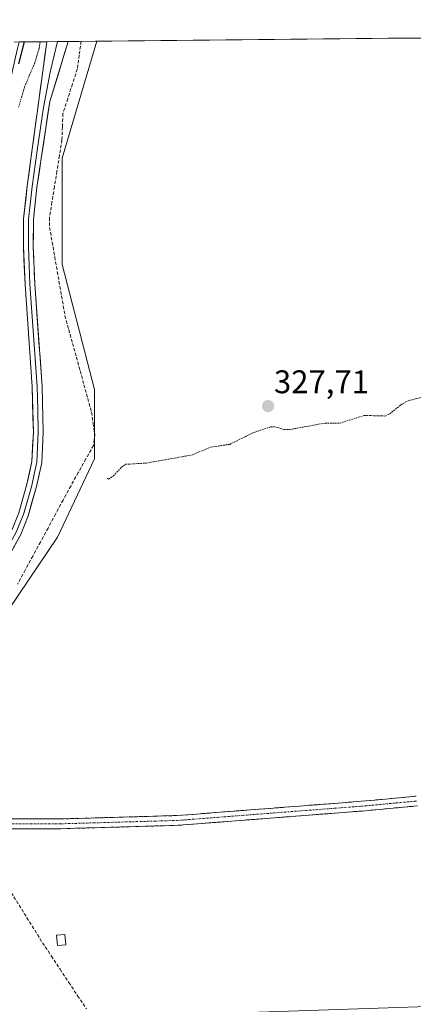
# Model space of a CAD drawing. Units: metres. Extents: x 566848 to 570278, y 4695184 to 4696400.
# Drawn here: x 567556 to 567677, y 4696078 to 4696380 of the extents above; entities that cross this region are included whole.
import ezdxf
from ezdxf.enums import TextEntityAlignment as Align

# ---------------------------------------------------------------- set-up
doc = ezdxf.new("R2010")
doc.units = ezdxf.units.M
doc.header["$MEASUREMENT"] = 0
for name, pattern in [('TRAZO_Y_PUNTO', [1, 0.5, -0.25, 0, -0.25]), ('TRAZOS', [0.75, 0.5, -0.25]), ('TRAZOSX2', [1.5, 1, -0.5])]:
    doc.linetypes.add(name, pattern=pattern)
for name, color, linetype, lineweight in [('Camino', 19, 'TRAZOSX2', 0), ('Camino Cxs', 19, 'Continuous', 0), ('Camino eje', 19, 'TRAZO_Y_PUNTO', 0), ('Carátula', 7, 'Continuous', 5), ('Corriente artificial lineal', 5, 'TRAZOSX2', 13), ('Cultivos herbáceos CxS', 92, 'Continuous', 0), ('Curva de nivel auxiliar', 36, 'TRAZOS', 0), ('Curva de nivel maestra', 36, 'Continuous', 30), ('Edificación ligera', 1, 'Continuous', 0), ('Edificación ligera Cxs', 1, 'Continuous', 0), ('Layer 0', 7, 'Continuous', 0), ('Matorral CxS', 135, 'Continuous', 0), ('Municipio CxS', 142, 'Continuous', 0), ('Punto de cota en terreno', 7, 'Continuous', 0), ('Rótulo de punto de cota en terreno', 19, 'Continuous', 0)]:
    doc.layers.add(name, color=color, linetype=linetype, lineweight=lineweight)
doc.styles.add('Arial', font='txt', dxfattribs={"height": 0.2})

# ---------------------------------------------------------------- blocks, each defined once
blk = doc.blocks.new('*U151')
at = {"layer": 'Cultivos herbáceos CxS', "color": 92, "linetype": 'Continuous', "lineweight": 0}
blk.add_polyline3d([(567543.65, 4696073.04, 327.13), (567505.75, 4696075.14, 327.94), (567507.46, 4696097.38, 327.1), (567505.92, 4696126.69, 327.6), (567509, 4696136.96, 328.4), (567509, 4696136.98, 328.4), (567510.14, 4696147.42, 328.69), (567525.02, 4696152.05, 327.2), (567543.42, 4696186.04, 327.45), (567567.48, 4696221.45, 327.41), (567578.8, 4696245.53, 327.5), (567578.8, 4696266.77, 327.57), (567568.9, 4696305.01, 327.64), (567568.9, 4696337.59, 327.67), (567579.53, 4696373.48, 327.59), (568250.67, 4696380.07, 326.5), (568254.99, 4696364.63, 326), (568257.26, 4696266.95, 325.69), (568023.11, 4696216.62, 326.26), (567869.78, 4696175.25, 326.8), (567855.18, 4696080.33, 326.9), (567760.26, 4696080.34, 327.52), (567543.65, 4696073.04, 327.13)], close=True, dxfattribs=at)
blk = doc.blocks.new('*U152')
at = {"layer": 'Matorral CxS', "color": 135, "linetype": 'Continuous', "lineweight": 0}
for points in [[(567510.14, 4696147.42, 328.69), (567490.03, 4696166.68, 326.51), (567483.49, 4696177.58, 324.67), (567487.78, 4696182.31, 324.28), (567488.38, 4696182.9, 324.4), (567489.74, 4696184.08, 324.71), (567491.99, 4696185.72, 324.91), (567494.41, 4696187.23, 325.1), (567500.51, 4696190.71, 325.52), (567500.58, 4696190.75, 325.53), (567502.3, 4696191.81, 325.69), (567502.39, 4696191.87, 325.7), (567504.06, 4696193, 325.7), (567504.21, 4696193.11, 325.69), (567506.58, 4696194.98, 325.76), (567506.64, 4696195.03, 325.77), (567506.76, 4696195.13, 325.78), (567508.48, 4696196.77, 325.85), (567508.55, 4696196.84, 325.85), (567509.95, 4696198.29, 325.75), (567510.01, 4696198.36, 325.74), (567512.01, 4696200.59, 325.64), (567512.07, 4696200.66, 325.64), (567513.35, 4696202.23, 325.56), (567513.42, 4696202.31, 325.56), (567515.21, 4696204.7, 325.35), (567515.27, 4696204.79, 325.35), (567516.4, 4696206.44, 325.39), (567516.48, 4696206.55, 325.4), (567518.58, 4696210.03, 325.21), (567518.64, 4696210.12, 325.2), (567519.6, 4696211.92, 325.14), (567519.63, 4696211.99, 325.14), (567521.28, 4696215.32, 325.45), (567521.32, 4696215.4, 325.46), (567523.4, 4696220, 325.36), (567523.45, 4696220.12, 325.35), (567525.27, 4696224.81, 325.36), (567525.31, 4696224.91, 325.36), (567526.24, 4696227.75, 325.4), (567526.27, 4696227.85, 325.4), (567526.81, 4696229.76, 325.39), (567526.83, 4696229.87, 325.39), (567527.74, 4696233.75, 325.31), (567527.77, 4696233.9, 325.3), (567529.15, 4696242.1, 324.88), (567529.16, 4696242.16, 324.88), (567530.43, 4696251.1, 324.91), (567531.68, 4696261.06, 324.89), (567534.85, 4696287.86, 325.79), (567536.05, 4696296.72, 324.93), (567537.28, 4696304.57, 324.28), (567538.32, 4696310.43, 324.41), (567542.29, 4696331.3, 324.81), (567543.11, 4696335.46, 324.78), (567547.48, 4696347.7, 325.96), (567552.81, 4696360.93, 326.77), (567552.84, 4696361.01, 326.77), (567552.93, 4696361.33, 326.78), (567555.03, 4696370.85, 325.89), (567555.66, 4696373.25, 325.77), (567579.53, 4696373.48, 327.59), (567568.9, 4696337.59, 327.67), (567568.9, 4696305.01, 327.64), (567578.8, 4696266.77, 327.57), (567578.8, 4696245.53, 327.5), (567567.48, 4696221.45, 327.41), (567543.42, 4696186.04, 327.45), (567525.02, 4696152.05, 327.2), (567510.14, 4696147.42, 328.69)], [(567480.8, 4696182.06, 324.09), (567479.49, 4696184.24, 324.23), (567477.36, 4696199.31, 327.59), (567474.04, 4696199.54, 327.52), (567480.88, 4696204.33, 328.61), (567491.11, 4696215.7, 328.16), (567498.5, 4696233.89, 328.19), (567507.03, 4696262.3, 328.41), (567516.12, 4696307.2, 328.4), (567517.41, 4696333.86, 328.24), (567523.12, 4696330.45, 328.12), (567527.23, 4696337.14, 328.16), (567531.03, 4696354.84, 326.49), (567530.93, 4696373.01, 328.63), (567550.48, 4696373.2, 324.59), (567550.19, 4696372.08, 324.59), (567550.16, 4696371.98, 324.59), (567548.09, 4696362.61, 324.29), (567542.82, 4696349.52, 324.65), (567542.79, 4696349.43, 324.64), (567538.34, 4696336.97, 323.96), (567538.24, 4696336.61, 323.95), (567537.39, 4696332.24, 323.86), (567533.4, 4696311.33, 323.86), (567532.35, 4696305.42, 323.87), (567532.34, 4696305.36, 323.87), (567531.11, 4696297.44, 324.04), (567529.89, 4696288.49, 324.97), (567526.72, 4696261.66, 324.48), (567525.47, 4696251.76, 324.17), (567524.21, 4696242.89, 324.21), (567522.86, 4696234.81, 323.98), (567521.98, 4696231.07, 324.11), (567521.47, 4696229.26, 324.33), (567520.58, 4696226.53, 324.46), (567518.81, 4696222, 324.21), (567516.78, 4696217.5, 324.74), (567515.17, 4696214.24, 324.5), (567514.26, 4696212.54, 324.41), (567512.24, 4696209.21, 324.36), (567511.18, 4696207.66, 324.3), (567509.45, 4696205.35, 324.45), (567508.25, 4696203.89, 324.35), (567506.32, 4696201.73, 324.41), (567504.99, 4696200.35, 324.62), (567503.39, 4696198.83, 324.62), (567501.18, 4696197.09, 324.68), (567499.63, 4696196.04, 324.81), (567497.99, 4696195.03, 324.76), (567491.89, 4696191.55, 325.25), (567491.8, 4696191.5, 325.25), (567489.26, 4696189.91, 324.96), (567489.12, 4696189.81, 324.94), (567486.71, 4696188.06, 324.59), (567486.55, 4696187.94, 324.56), (567485.05, 4696186.62, 324.32), (567484.95, 4696186.53, 324.31), (567484.24, 4696185.84, 324.23), (567484.13, 4696185.73, 324.22), (567480.8, 4696182.06, 324.09)]]:
    blk.add_polyline3d(points, close=True, dxfattribs=at)
blk = doc.blocks.new('*U167')
at = {"layer": 'Municipio CxS', "color": 142, "linetype": 'Continuous', "lineweight": 0}
blk.add_polyline3d([(567554.165, 4696373.2343, 324.5359), (567559.1551, 4696373.2833, 326.1928), (567564.1452, 4696373.3322, 328.3601), (567569.1353, 4696373.3812, 328.6942), (567574.1254, 4696373.4302, 327.9314), (567579.1155, 4696373.4792, 327.5764), (567584.1056, 4696373.5282, 327.5375), (567589.0957, 4696373.5771, 327.5406), (567594.0859, 4696373.6261, 327.5425), (567599.076, 4696373.6751, 327.5365), (567604.0661, 4696373.7241, 327.5424), (567609.0562, 4696373.7731, 327.5489), (567614.0463, 4696373.8221, 327.5418), (567619.0364, 4696373.871, 327.526), (567624.0265, 4696373.92, 327.5237), (567629.0166, 4696373.969, 327.5182), (567634.0067, 4696374.018, 327.5281), (567638.9968, 4696374.067, 327.5382), (567643.987, 4696374.1159, 327.5441), (567648.9771, 4696374.1649, 327.5823), (567653.9672, 4696374.2139, 327.5991), (567658.9573, 4696374.2629, 327.5624), (567663.9474, 4696374.3119, 327.5338), (567668.9375, 4696374.3609, 327.5203), (567673.9276, 4696374.4098, 327.4904), (567678.9177, 4696374.4588, 327.4885)], dxfattribs=at)
blk = doc.blocks.new('*U168')
at = {"layer": 'Curva de nivel maestra', "color": 36, "linetype": 'Continuous', "lineweight": 30}
blk.add_polyline3d([(567557.26, 4696373.26, 325), (567555.51, 4696366.59, 325)], dxfattribs=at)
blk = doc.blocks.new('5PATER')
at = {"layer": 'Carátula', "linetype": 'Continuous', "lineweight": 5}
h = blk.add_hatch(color=250, dxfattribs=at)
edge = h.paths.add_edge_path()
edge.add_ellipse((0, 0.01), major_axis=(-1.33, -1.34), ratio=0.999422, start_angle=0, end_angle=360)

msp = doc.modelspace()

# ---------------------------------------------------------------- linework, layer by layer
at = {"layer": 'Camino', "color": 19, "linetype": 'TRAZOSX2', "lineweight": 0}
for points in [[(567509.83, 4696141.58), (567511.47, 4696139.73), (567515.84, 4696136.87), (567521.66, 4696135.17), (567529.27, 4696134.48), (567543.62, 4696135.15), (567568.46, 4696135.16), (567604.24, 4696136.2), (567660.54, 4696140.56), (567677.45, 4696142.13)], [(567677.79, 4696139.15), (567660.8, 4696137.58), (567604.4, 4696133.2), (567568.5, 4696132.16), (567543.7, 4696132.15), (567529.21, 4696131.48)]]:
    msp.add_lwpolyline(points, dxfattribs=at)
at = {"layer": 'Camino Cxs', "color": 19, "linetype": 'Continuous', "lineweight": 0}
for points in [[(567553.56, 4696135.15, 327.22), (567558.52, 4696135.16, 327.21), (567563.49, 4696135.16, 327.2), (567568.46, 4696135.16, 327.2), (567572.93, 4696135.29, 327.21), (567577.41, 4696135.42, 327.2), (567581.88, 4696135.55, 327.19), (567586.35, 4696135.68, 327.18), (567590.82, 4696135.81, 327.17), (567595.3, 4696135.94, 327.17), (567599.77, 4696136.07, 327.16), (567604.24, 4696136.2, 327.15), (567608.93, 4696136.56, 327.15), (567613.62, 4696136.93, 327.13), (567618.32, 4696137.29, 327.14), (567623.01, 4696137.65, 327.18), (567627.7, 4696138.02, 327.18), (567632.39, 4696138.38, 327.23), (567637.08, 4696138.74, 327.24), (567641.77, 4696139.11, 327.23), (567646.47, 4696139.47, 327.21), (567651.16, 4696139.83, 327.19), (567655.85, 4696140.2, 327.21), (567660.54, 4696140.56, 327.19), (567664.77, 4696140.95, 327.18), (567669, 4696141.35, 327.17), (567673.22, 4696141.74, 327.14), (567677.45, 4696142.13, 327.12)], [(567677.79, 4696139.15, 327.12), (567673.54, 4696138.76, 327.15), (567669.3, 4696138.37, 327.2), (567665.05, 4696137.97, 327.23), (567660.8, 4696137.58, 327.19), (567656.1, 4696137.22, 327.21), (567651.4, 4696136.85, 327.18), (567646.7, 4696136.49, 327.17), (567642, 4696136.12, 327.18), (567637.3, 4696135.76, 327.16), (567632.6, 4696135.39, 327.14), (567627.9, 4696135.03, 327.11), (567623.2, 4696134.66, 327.14), (567618.5, 4696134.3, 327.14), (567613.8, 4696133.93, 327.17), (567609.1, 4696133.57, 327.2), (567604.4, 4696133.2, 327.2), (567599.91, 4696133.07, 327.2), (567595.43, 4696132.94, 327.2), (567590.94, 4696132.81, 327.19), (567586.45, 4696132.68, 327.2), (567581.96, 4696132.55, 327.19), (567577.48, 4696132.42, 327.2), (567572.99, 4696132.29, 327.19), (567568.5, 4696132.16, 327.19), (567563.54, 4696132.16, 327.19), (567558.58, 4696132.16, 327.19), (567553.62, 4696132.15, 327.2)]]:
    msp.add_polyline3d(points, dxfattribs=at)
at = {"layer": 'Camino eje', "color": 19, "linetype": 'TRAZO_Y_PUNTO', "lineweight": 0}
msp.add_lwpolyline([(567509.2, 4696140.04), (567510.48, 4696138.59), (567512.67, 4696137.16), (567515.2, 4696135.49), (567518.47, 4696134.54), (567521.38, 4696133.69), (567525.44, 4696133.33), (567529.24, 4696132.98), (567536.49, 4696133.32), (567543.66, 4696133.65), (567568.48, 4696133.66), (567604.32, 4696134.7), (567632.52, 4696136.89), (567660.67, 4696139.07), (567669.13, 4696139.86), (567677.62, 4696140.64)], dxfattribs=at)
at = {"layer": 'Corriente artificial lineal', "color": 5, "linetype": 'TRAZOSX2', "lineweight": 13}
for points in [[(567574.64, 4696373.44, 327.86), (567574.64, 4696373.43, 327.86), (567574.08, 4696369.18, 327.93), (567573.51, 4696364.92, 327.82), (567572.03, 4696360.37, 327.95), (567570.56, 4696355.82, 328.12), (567569.08, 4696351.27, 328.17), (567568.94, 4696347.24, 328.22), (567568.8, 4696343.2, 328.16), (567568.03, 4696338.44, 327.97), (567567.27, 4696333.67, 327.91), (567566.5, 4696328.91, 327.95), (567565.74, 4696324.14, 327.95), (567564.97, 4696319.38, 328.16), (567565.02, 4696316.41, 328.04), (567565.81, 4696311.9, 327.7), (567566.59, 4696307.38, 327.57), (567567.38, 4696302.87, 327.59), (567568.16, 4696298.36, 327.56), (567568.95, 4696293.84, 327.6), (567569.73, 4696289.33, 327.57), (567570.89, 4696285.11, 327.56), (567572.06, 4696280.88, 327.54), (567573.22, 4696276.66, 327.53), (567574.39, 4696272.44, 327.54), (567575.55, 4696268.22, 327.57), (567576.72, 4696263.99, 327.55), (567577.88, 4696259.77, 327.53), (567578.37, 4696256.39, 327.64), (567578.85, 4696253, 327.76), (567578.48, 4696249.6, 327.81), (567576.15, 4696245.46, 327.81), (567573.81, 4696241.31, 327.84), (567571.48, 4696237.17, 327.89), (567569.16, 4696232.88, 327.98), (567566.84, 4696228.59, 327.96), (567564.52, 4696224.3, 327.78), (567562.2, 4696220.01, 327.71), (567559.88, 4696215.72, 327.6), (567557.56, 4696211.43, 327.54), (567555.23, 4696207.13, 327.53)], [(567510.08, 4696131.07, 327.88), (567513.06, 4696130.49, 327.39), (567516.04, 4696129.9, 327.27), (567520.28, 4696129.98, 327.23), (567524.53, 4696130.05, 327.19), (567528.77, 4696130.13, 327.17), (567533.01, 4696130.2, 327.15), (567536.41, 4696129.84, 327.09), (567539.81, 4696129.47, 327.17), (567544.05, 4696129.54, 327.19), (567545.52, 4696126.45, 327.11), (567546.99, 4696123.37, 327.08), (567548.46, 4696120.28, 327.1), (567550.86, 4696116.43, 327.12), (567553.26, 4696112.58, 327.1), (567555.66, 4696108.74, 327.07), (567558.06, 4696104.89, 327.06), (567560.46, 4696101.04, 327.09), (567562.86, 4696097.19, 327.12), (567565.55, 4696093.14, 327.2), (567568.23, 4696089.08, 327.1), (567570.92, 4696085.03, 327.1), (567573.61, 4696080.97, 327.08), (567576.29, 4696076.92, 327.16)]]:
    msp.add_polyline3d(points, dxfattribs=at)
at = {"layer": 'Cultivos herbáceos CxS', "color": 92, "linetype": 'Continuous', "lineweight": 0}
for points in [[(568250.67, 4696380.07, 326.5), (567579.53, 4696373.48, 327.59)], [(567579.53, 4696373.48, 327.59), (567568.9, 4696337.59, 327.67), (567568.9, 4696305.01, 327.64), (567578.8, 4696266.77, 327.57), (567578.8, 4696245.53, 327.5), (567567.48, 4696221.45, 327.41), (567543.42, 4696186.04, 327.45), (567525.02, 4696152.05, 327.2), (567510.14, 4696147.42, 328.69)]]:
    msp.add_polyline3d(points, dxfattribs=at)
at = {"layer": 'Curva de nivel auxiliar', "color": 36, "linetype": 'TRAZOS', "lineweight": 0}
for points in [[(567562.09, 4696373.31, 327.5), (567561.8, 4696371.36, 327.5), (567560.47, 4696366.83, 327.5), (567560.46, 4696366.82, 327.5), (567557.32, 4696359.47, 327.5), (567555.5, 4696353.18, 327.5)], [(567582.64, 4696239.5, 327.5), (567583.02, 4696239.27, 327.5), (567584.58, 4696240.28, 327.5), (567587.1, 4696242.94, 327.5), (567588.34, 4696243.82, 327.5), (567594.57, 4696244.19, 327.5), (567608.57, 4696246.66, 327.5), (567614.49, 4696249.11, 327.5), (567620.25, 4696249.94, 327.5), (567627.32, 4696253.47, 327.5), (567632.73, 4696255.28, 327.5), (567634.31, 4696255.28, 327.5), (567636.88, 4696254.5, 327.5), (567638.64, 4696254.49, 327.5), (567649.51, 4696256.46, 327.5), (567653.97, 4696256.42, 327.5), (567661.46, 4696258.79, 327.5), (567667.89, 4696258.62, 327.5), (567669.28, 4696259.27, 327.5), (567672.73, 4696262.09, 327.5), (567674.93, 4696263.32, 327.5), (567683.48, 4696265.43, 327.5)]]:
    msp.add_polyline3d(points, dxfattribs=at)
at = {"layer": 'Edificación ligera', "color": 1, "linetype": 'Continuous', "lineweight": 0}
msp.add_polyline3d([(567569.96, 4696096.6, 327.21), (567567.39, 4696096.38, 327.26), (567567.12, 4696099.57, 327.24), (567569.71, 4696099.78, 327.2), (567569.96, 4696096.6, 327.21)], dxfattribs=at)
at = {"layer": 'Edificación ligera Cxs', "color": 1, "linetype": 'Continuous', "lineweight": 0}
msp.add_polyline3d([(567569.96, 4696096.6, 327.21), (567567.39, 4696096.38, 327.26), (567567.12, 4696099.57, 327.24), (567569.71, 4696099.78, 327.2), (567569.96, 4696096.6, 327.21)], close=True, dxfattribs=at)
at = {"layer": 'Layer 0', "linetype": 'Continuous', "lineweight": 0}
for points in [[(567570.74, 4696373.4), (567565.06, 4696354.98), (567561.14, 4696328.8), (567560.06, 4696318.86), (567560.01, 4696310.6), (567560.48, 4696299.11), (567562.7, 4696267.7), (567563.05, 4696253.66), (567562.58, 4696244.32), (567561.01, 4696236.99), (567558.4, 4696227.99), (567556.17, 4696222.35), (567540.53, 4696194.08), (567531.48, 4696179.1), (567510.5, 4696143.22), (567509.83, 4696141.58)], [(567510.73, 4696149.59), (567528.89, 4696180.64), (567537.92, 4696195.59), (567553.44, 4696223.64), (567555.54, 4696228.97), (567558.08, 4696237.73), (567559.58, 4696244.71), (567560.03, 4696253.7), (567559.69, 4696267.56), (567557.47, 4696298.94), (567556.99, 4696310.55), (567557.05, 4696319.03), (567558.15, 4696329.19), (567564.16, 4696373.33), (567564.16, 4696373.33)], [(567567.45, 4696373.36), (567565.21, 4696364.03), (567563.11, 4696353.12), (567561.15, 4696340.03), (567559.65, 4696329), (567558.56, 4696318.95), (567558.53, 4696314.71), (567558.5, 4696310.58), (567558.74, 4696304.77), (567558.98, 4696299.03), (567561.2, 4696267.63), (567561.37, 4696260.7), (567561.54, 4696253.68), (567561.08, 4696244.52), (567560.3, 4696240.85), (567559.55, 4696237.36), (567556.97, 4696228.48), (567555.92, 4696225.82), (567554.81, 4696223), (567539.23, 4696194.84), (567530.19, 4696179.87), (567511.41, 4696147.76)], [(567567.45, 4696373.36), (567564.16, 4696373.33)], [(567570.74, 4696373.4), (567567.45, 4696373.36)]]:
    msp.add_lwpolyline(points, dxfattribs=at)
msp.add_polyline3d([(567555.54, 4696228.97, 328.89), (567556.81, 4696233.35, 329.12), (567558.08, 4696237.73, 329.11), (567558.83, 4696241.22, 328.97), (567559.58, 4696244.71, 328.97), (567559.81, 4696249.21, 329.07), (567560.03, 4696253.7, 329.3), (567559.92, 4696258.32, 329.36), (567559.8, 4696262.94, 329.22), (567559.69, 4696267.56, 329.06), (567559.37, 4696272.04, 329), (567559.06, 4696276.53, 329.1), (567558.74, 4696281.01, 329.12), (567558.42, 4696285.49, 329.02), (567558.1, 4696289.97, 328.95), (567557.79, 4696294.46, 328.91), (567557.47, 4696298.94, 328.9), (567557.31, 4696302.81, 329), (567557.15, 4696306.68, 329.05), (567556.99, 4696310.55, 329.1), (567557.02, 4696314.79, 329.1), (567557.05, 4696319.03, 329.11), (567557.42, 4696322.42, 329.1), (567557.78, 4696325.8, 329.06), (567558.15, 4696329.19, 329.02), (567558.82, 4696334.09, 329.01), (567559.49, 4696339, 328.93), (567560.15, 4696343.9, 328.94), (567560.82, 4696348.81, 329.04), (567561.49, 4696353.71, 329.14), (567562.16, 4696358.62, 329.05), (567562.82, 4696363.52, 328.74), (567563.49, 4696368.43, 328.47), (567564.16, 4696373.33, 328.37), (567564.16, 4696373.33, 328.37), (567570.74, 4696373.4, 328.42), (567569.32, 4696368.8, 328.52), (567567.9, 4696364.19, 328.69), (567566.48, 4696359.59, 328.9), (567565.06, 4696354.98, 328.66), (567564.41, 4696350.62, 328.78), (567563.75, 4696346.25, 328.97), (567563.1, 4696341.89, 328.99), (567562.45, 4696337.53, 328.98), (567561.79, 4696333.16, 329.09), (567561.14, 4696328.8, 328.98), (567560.6, 4696323.83, 328.88), (567560.06, 4696318.86, 328.88), (567560.04, 4696314.73, 328.73), (567560.01, 4696310.6, 328.57), (567560.17, 4696306.77, 328.46), (567560.32, 4696302.94, 328.44), (567560.48, 4696299.11, 328.44), (567560.8, 4696294.62, 328.49), (567561.11, 4696290.14, 328.7), (567561.43, 4696285.65, 328.83), (567561.75, 4696281.16, 328.9), (567562.07, 4696276.67, 328.98), (567562.38, 4696272.19, 328.97), (567562.7, 4696267.7, 328.88), (567562.82, 4696263.02, 328.84), (567562.93, 4696258.34, 328.82), (567563.05, 4696253.66, 328.97), (567562.82, 4696248.99, 329.16), (567562.58, 4696244.32, 329.12), (567561.8, 4696240.66, 329.2), (567561.01, 4696236.99, 329.19), (567559.71, 4696232.49, 329.1), (567558.4, 4696227.99, 328.89), (567557.29, 4696225.17, 328.8), (567556.17, 4696222.35, 328.61), (567553.94, 4696218.31, 328.43)], dxfattribs=at)
at = {"layer": 'Matorral CxS', "color": 135, "linetype": 'Continuous', "lineweight": 0}
for points in [[(567579.53, 4696373.48, 327.59), (567568.9, 4696337.59, 327.67), (567568.9, 4696305.01, 327.64), (567578.8, 4696266.77, 327.57), (567578.8, 4696245.53, 327.5), (567567.48, 4696221.45, 327.41), (567543.42, 4696186.04, 327.45), (567525.02, 4696152.05, 327.2), (567510.14, 4696147.42, 328.69)], [(567579.53, 4696373.48, 327.59), (567555.66, 4696373.25, 325.77)]]:
    msp.add_polyline3d(points, dxfattribs=at)

# ---------------------------------------------------------------- block references
at = {"layer": 'Cultivos herbáceos CxS', "color": 92, "linetype": 'Continuous', "lineweight": 0}
msp.add_blockref('*U151', (0, 0), dxfattribs=at)
at = {"layer": 'Curva de nivel maestra', "color": 36, "linetype": 'Continuous', "lineweight": 30}
msp.add_blockref('*U168', (0, 0), dxfattribs=at)
at = {"layer": 'Matorral CxS', "color": 135, "linetype": 'Continuous', "lineweight": 0}
msp.add_blockref('*U152', (0, 0), dxfattribs=at)
at = {"layer": 'Municipio CxS', "color": 142, "linetype": 'Continuous', "lineweight": 0}
msp.add_blockref('*U167', (0, 0), dxfattribs=at)
at = {"layer": 'Punto de cota en terreno', "linetype": 'Continuous', "lineweight": 0}
msp.add_blockref('5PATER', (567632.02, 4696261.66, 327.71), dxfattribs=at)

# ---------------------------------------------------------------- texts
at = {"layer": 'Rótulo de punto de cota en terreno', "color": 19, "linetype": 'Continuous', "lineweight": 0, "style": 'Arial'}
msp.add_text('327,71', height=7, dxfattribs=at).set_placement((567633.78, 4696263.42), align=Align.BOTTOM_LEFT)

doc.saveas('drawing.dxf')
